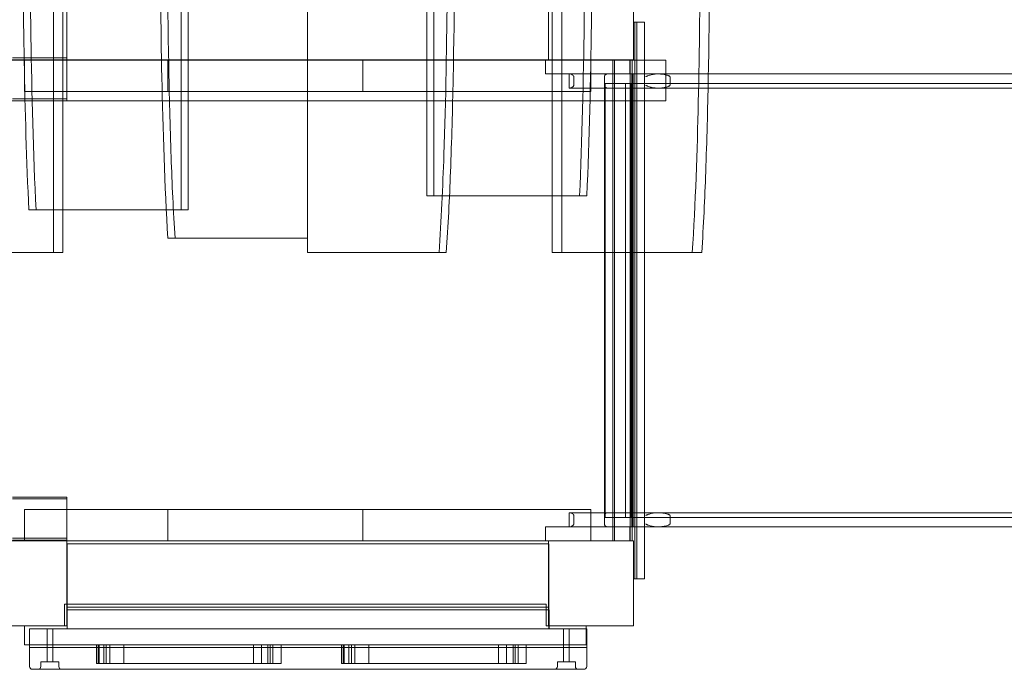
# Model space of a CAD drawing. Units: millimetres. Extents: x -704 to 7728, y 394 to 5884.
# Drawn here: x 3553 to 4595, y 1848 to 2537 of the extents above; entities that cross this region are included whole.
import ezdxf

# ---------------------------------------------------------------- set-up
doc = ezdxf.new("R2010")
doc.units = ezdxf.units.MM
doc.layers.add('9', color=9, linetype='Continuous')

# ---------------------------------------------------------------- blocks, each defined once
blk = doc.blocks.new('A$C8c1e5d8f')
at = {"color": 0, "linetype": 'Continuous', "lineweight": 0}
for p, q in [((3857.5, 2305.3), (3857.5, 3445.3)), ((3857.5, 2290.3), (3857.5, 3430.3)), ((3588.4, 3385.3), (3588.4, 2335.3)), ((3598.4, 3385.3), (3598.4, 2335.3)), ((3723.6, 3385.3), (3723.6, 2335.3)), ((3731.3, 3385.3), (3731.3, 2335.3)), ((3983.8, 3385.3), (3983.8, 2350.3)), ((3991.4, 3385.3), (3991.4, 2350.3)), ((4116.7, 3385.3), (4116.7, 2350.3)), ((4126.7, 3385.3), (4126.7, 2350.3)), ((3602.7, 2494.4), (3602.7, 2584.4)), ((4112.7, 2584.4), (4112.7, 2494.4)), ((4202.7, 2494.4), (4202.7, 2584.4)), ((4206.1, 2534.4), (4202.7, 2534.4)), ((4204.1, 2534.4), (4204.1, 1944.4)), ((4214.5, 2534.4), (4206.1, 2534.4)), ((4206.1, 2534.4), (4206.1, 2290.3)), ((4214.5, 2534.4), (4214.5, 2290.3)), ((3478.2, 2493.8), (3857.5, 2493.8)), ((3512.7, 2494.4), (3602.7, 2494.4)), ((3602.7, 2496.4), (3545.1, 2496.4)), ((3557.7, 2460.9), (3557.7, 2494.4)), ((3602.7, 2494.4), (3916, 2494.4)), ((3602.7, 2450.9), (3602.7, 2494.4)), ((4112.7, 2494.4), (3709.6, 2494.4)), ((3709.6, 2494.4), (3709.6, 2460.9)), ((3857.5, 2493.8), (4236.9, 2493.8)), ((3916, 2494.4), (3916, 2460.9)), ((4109.7, 2494.4), (4109.7, 2479.4)), ((4109.7, 2494.4), (4198.7, 2494.4)), ((4112.7, 2494.4), (4202.7, 2494.4)), ((4157.7, 2460.9), (4157.7, 2494.4)), ((4181, 2494.4), (4181, 2290.3)), ((4182.7, 2494.4), (4182.7, 1984.4)), ((4198.7, 2494.4), (4198.7, 2479.4)), ((4199.3, 2494.4), (4199.3, 2290.3)), ((4201.3, 2494.4), (4201.3, 1984.4)), ((4236.9, 2450.8), (4236.9, 2493.8)), ((4198.7, 2479.4), (4109.7, 2479.4)), ((4134.6, 2464.4), (4134.6, 2479.4)), ((4139.5, 2467.4), (4139.5, 2476.4)), ((4172, 2467.4), (4172, 2476.4)), ((4198.7, 2479.4), (4228.8, 2479.4)), ((4201.1, 2464.4), (4201.1, 2479.4)), ((4202.5, 2479.4), (4202.5, 2464.4)), ((4282, 2479.4), (4228.8, 2479.4)), ((4241.4, 2467.4), (4241.4, 2476.4)), ((5229.4, 2479.4), (4282, 2479.4)), ((3916, 2460.9), (3557.7, 2460.9)), ((4157.7, 2460.9), (3709.6, 2460.9)), ((4134.6, 2464.4), (4228.8, 2464.4)), ((4194.2, 2469.4), (4172, 2469.4)), ((4172, 2290.3), (4172, 2469.4)), ((4172.6, 2009.4), (4172.6, 2469.4)), ((4194.1, 2009.4), (4194.1, 2469.4)), ((4194.2, 2469.4), (4202.2, 2469.4)), ((4194.2, 2009.4), (4194.2, 2469.4)), ((4200.3, 2009.4), (4200.3, 2469.4)), ((4202.2, 2009.4), (4202.2, 2469.4)), ((4957, 2469.4), (4202.2, 2469.4)), ((4202.3, 2009.4), (4202.3, 2469.4)), ((4202.3, 2469.4), (4202.3, 2009.4)), ((4202.3, 2009.4), (4202.3, 2469.4)), ((4202.4, 2009.4), (4202.4, 2469.4)), ((4202.4, 2009.4), (4202.4, 2469.4)), ((4228.8, 2464.4), (4281.7, 2464.4)), ((4281.7, 2464.4), (5229.4, 2464.4)), ((3857.5, 2450.8), (3478.2, 2450.8)), ((3602.7, 2452.9), (3545.1, 2452.9)), ((3602.7, 2450.9), (3545.1, 2450.9)), ((4236.9, 2450.8), (3857.5, 2450.8)), ((3983.8, 2350.3), (3991.4, 2350.3)), ((3991.4, 2350.3), (4007.9, 2350.3)), ((4007.9, 2350.3), (4153.3, 2350.3)), ((4116.7, 2350.3), (4116.7, 2290.3)), ((4126.7, 2350.3), (4126.7, 2290.3)), ((3562.5, 2335.3), (3707.9, 2335.3)), ((3588.4, 2335.3), (3588.4, 2290.3)), ((3598.4, 2335.3), (3598.4, 2290.3)), ((3707.9, 2335.3), (3723.6, 2335.3)), ((3723.6, 2335.3), (3731.3, 2335.3)), ((3709.7, 2305.3), (3857.5, 2305.3)), ((3440.1, 2290.3), (3588.4, 2290.3)), ((3588.4, 2290.3), (3598.4, 2290.3)), ((3857.5, 2290.3), (4004.4, 2290.3)), ((4126.7, 2290.3), (4116.7, 2290.3)), ((4275, 2290.3), (4126.7, 2290.3)), ((4172, 2014.4), (4172, 2290.3)), ((4181, 2290.3), (4181, 1984.4)), ((4199.3, 2290.3), (4199.3, 1984.4)), ((4206.1, 2290.3), (4206.1, 1944.4)), ((4214.5, 2290.3), (4214.5, 1944.4)), ((3602.7, 2030.9), (3545.1, 2030.9)), ((3602.7, 2028.9), (3545.1, 2028.9)), ((3602.7, 1987.4), (3602.7, 2030.9)), ((3557.7, 2017.9), (3916, 2017.9)), ((3557.7, 2017.9), (3557.7, 1984.4)), ((3709.6, 2017.9), (4157.7, 2017.9)), ((3709.6, 2017.9), (3709.6, 1984.4)), ((3916, 2017.9), (3916, 1984.4)), ((4134.6, 2014.4), (4181, 2014.4)), ((4134.6, 1999.4), (4134.6, 2014.4)), ((4157.7, 2017.9), (4157.7, 1984.4)), ((4172, 2009.4), (4172, 2014.4)), ((4181, 2014.4), (4214.5, 2014.4)), ((4201.1, 1999.4), (4201.1, 2014.4)), ((4202.5, 2014.4), (4202.5, 1999.4)), ((4214.5, 2014.4), (4228.8, 2014.4)), ((5229.4, 2014.4), (4228.8, 2014.4)), ((4139.5, 2002.4), (4139.5, 2011.4)), ((4172, 2002.4), (4172, 2011.4)), ((4172, 2009.4), (4194.2, 2009.4)), ((4202.2, 2009.4), (4194.2, 2009.4)), ((4202.2, 2009.4), (4957, 2009.4)), ((4241.4, 2002.4), (4241.4, 2011.4)), ((4109.7, 1999.4), (4109.7, 1984.4)), ((4109.7, 1999.4), (4181, 1999.4)), ((4134.6, 1999.4), (4214.5, 1999.4)), ((4134.6, 1999.4), (4134.6, 1999.4)), ((4181, 1999.4), (4198.7, 1999.4)), ((4198.7, 1999.4), (4198.7, 1984.4)), ((4214.5, 1999.4), (4228.8, 1999.4)), ((4228.8, 1999.4), (5229.4, 1999.4)), ((3512.7, 1984.4), (3602.7, 1984.4)), ((3545.1, 1987.4), (3602.7, 1987.4)), ((3602.7, 1985.4), (3545.1, 1985.4)), ((3602.7, 1985.4), (3602.7, 1987.4)), ((3602.7, 1984.4), (3602.7, 1894.4)), ((3602.7, 1984.4), (3916, 1984.4)), ((4113.2, 1981.4), (3603.2, 1981.4)), ((3603.2, 1978.4), (3603.2, 1981.4)), ((4112.7, 1984.4), (3709.6, 1984.4)), ((4181, 1984.4), (4109.7, 1984.4)), ((4112.7, 1894.4), (4112.7, 1984.4)), ((4112.7, 1984.4), (4202.7, 1984.4)), ((4113.2, 1981.4), (4113.2, 1978.4)), ((4198.7, 1984.4), (4181, 1984.4)), ((4202.7, 1984.4), (4202.7, 1894.4)), ((3603.2, 1891.4), (3603.2, 1978.4)), ((4113.2, 1978.4), (4113.2, 1894.4)), ((4206.1, 1944.4), (4202.7, 1944.4)), ((4214.5, 1944.4), (4206.1, 1944.4)), ((3602.7, 1917.4), (3600.2, 1917.4)), ((3600.2, 1917.4), (3600.2, 1894.4)), ((4110.2, 1917.4), (3602.7, 1917.4)), ((4110.2, 1914.4), (3602.7, 1914.4)), ((3603.2, 1911.4), (3753.7, 1911.4)), ((3987.2, 1911.4), (3753.7, 1911.4)), ((3987.2, 1911.4), (4113.5, 1911.4)), ((4110.2, 1894.4), (4110.2, 1917.4)), ((4112.7, 1914.4), (4110.2, 1914.4)), ((4113.5, 1894.4), (4113.5, 1911.4)), ((3602.7, 1894.4), (3512.7, 1894.4)), ((3557.7, 1894.4), (3557.7, 1874.4)), ((3600.2, 1894.4), (3557.7, 1894.4)), ((3563.2, 1891.4), (3566.2, 1891.4)), ((3563.2, 1891.4), (3563.2, 1874.4)), ((3566.2, 1891.4), (3603.2, 1891.4)), ((3581.7, 1891.4), (3581.7, 1856.4)), ((3587.7, 1891.4), (3587.7, 1856.4)), ((3600.2, 1894.4), (3600.2, 1894.4)), ((3603.2, 1891.4), (4113.2, 1891.4)), ((4152.7, 1894.4), (4110.2, 1894.4)), ((4202.7, 1894.4), (4112.7, 1894.4)), ((4113.2, 1894.4), (4113.2, 1894.4)), ((4113.2, 1894.4), (4113.2, 1891.4)), ((4113.2, 1891.4), (4150.2, 1891.4)), ((4113.5, 1894.4), (4113.5, 1894.4)), ((4113.5, 1891.4), (4113.5, 1894.4)), ((4128.7, 1856.4), (4128.7, 1891.4)), ((4134.7, 1856.4), (4134.7, 1891.4)), ((4150.2, 1891.4), (4152.7, 1891.4)), ((4152.7, 1874.4), (4152.7, 1894.4)), ((4152.7, 1891.4), (4153.2, 1891.4)), ((4153.2, 1851.4), (4153.2, 1891.4)), ((4152.7, 1874.4), (3557.7, 1874.4)), ((3563.2, 1874.4), (3563.2, 1851.4)), ((4153.2, 1871.4), (3563.2, 1871.4)), ((3634.1, 1874.4), (3634.1, 1854.4)), ((3636.9, 1874.4), (3636.9, 1854.4)), ((3641.7, 1874.4), (3641.7, 1854.4)), ((3829.5, 1874.4), (3644.5, 1874.4)), ((3648.2, 1874.4), (3648.2, 1854.4)), ((3663, 1874.4), (3663, 1854.4)), ((3800.2, 1874.4), (3800.2, 1854.4)), ((3808.9, 1874.4), (3808.9, 1854.4)), ((3818, 1874.4), (3818, 1854.4)), ((3821, 1874.4), (3821, 1854.4)), ((3893.6, 1874.4), (3893.6, 1854.4)), ((3896.4, 1874.4), (3896.4, 1854.4)), ((3901.2, 1874.4), (3901.2, 1854.4)), ((4089, 1874.4), (3904, 1874.4)), ((3907.7, 1874.4), (3907.7, 1854.4)), ((3922.5, 1874.4), (3922.5, 1854.4)), ((4059.7, 1874.4), (4059.7, 1854.4)), ((4068.4, 1874.4), (4068.4, 1854.4)), ((4077.5, 1874.4), (4077.5, 1854.4)), ((4080.5, 1874.4), (4080.5, 1854.4)), ((3575.2, 1856.4), (3594.2, 1856.4)), ((3575.2, 1856.4), (3575.2, 1851.4)), ((3594.2, 1856.4), (3594.2, 1851.4)), ((4141.2, 1856.4), (4122.2, 1856.4)), ((4122.2, 1851.4), (4122.2, 1856.4)), ((4141.2, 1851.4), (4141.2, 1856.4)), ((3566.2, 1848.4), (4150.2, 1848.4)), ((3644.5, 1854.4), (3829.5, 1854.4)), ((3904, 1854.4), (4089, 1854.4))]:
    blk.add_line(p, q, dxfattribs=at)
for centre, start, end in [((3566.2, 1851.4), 180, 270), ((3572.2, 1851.4), 270, 0), ((3597.2, 1851.4), 180, 270), ((4119.2, 1851.4), 270, 0), ((4144.2, 1851.4), 180, 270), ((4150.2, 1851.4), 270, 0)]:
    blk.add_arc(centre, 3, start, end, dxfattribs=at)
for points, knots in [([(3562.5, 2335.3), (3559.9, 2385.9), (3558.5, 2442.2), (3556.6, 2545.2), (3556.1, 2600.8), (3555.3, 2748.1), (3555.5, 2851), (3555.7, 2958.6)], [0, 0, 0, 0, 151.856024, 151.856024, 312.070081, 312.070081, 601.097534, 601.097534, 601.097534, 601.097534]), ([(3570.1, 2335.3), (3567.1, 2393.8), (3565.6, 2460.7), (3563.7, 2586.8), (3563.3, 2660), (3563, 2800.9), (3563.2, 2878.5), (3563.3, 2958.6)], [-852.334399, -852.334399, -852.334399, -852.334399, -660.069318, -660.069318, -431.54451, -431.54451, -183.553433, -183.553433, -183.553433, -183.553433]), ([(3709.7, 2305.3), (3706.2, 2359.3), (3704.4, 2422.5), (3702.2, 2529.5), (3701.6, 2586.4), (3700.7, 2738.4), (3700.9, 2845.8), (3701.1, 2958.6)], [0, 0, 0, 0, 162.35258, 162.35258, 326.470466, 326.470466, 628.902664, 628.902664, 628.902664, 628.902664]), ([(3717.3, 2305.3), (3715.5, 2333.4), (3714.1, 2363.2), (3712, 2423.7), (3711.2, 2457.2), (3709.3, 2560.4), (3708.8, 2637.1), (3708.4, 2786.4), (3708.6, 2871), (3708.7, 2958.6)], [-897.058161, -897.058161, -897.058161, -897.058161, -802.750265, -802.750265, -693.922523, -693.922523, -455.315807, -455.315807, -183.678585, -183.678585, -183.678585, -183.678585]), ([(3996.8, 2290.3), (3999.2, 2323.7), (4000.8, 2360.3), (4004, 2451.1), (4005, 2513.9), (4006.4, 2645.8), (4006.6, 2726.1), (4006.5, 2851.5), (4006.4, 2904.5), (4006.3, 2958.6)], [0, 0, 0, 0, 100.392407, 100.392407, 273.903361, 273.903361, 502.434695, 502.434695, 663.790935, 663.790935, 663.790935, 663.790935]), ([(4004.4, 2290.3), (4006.4, 2318.1), (4007.9, 2347.9), (4010.2, 2408.1), (4011.1, 2442), (4013.2, 2546.6), (4013.8, 2625), (4014.3, 2778.6), (4014.1, 2867), (4013.9, 2958.6)], [-915.594197, -915.594197, -915.594197, -915.594197, -821.933906, -821.933906, -711.952699, -711.952699, -468.131835, -468.131835, -183.763988, -183.763988, -183.763988, -183.763988]), ([(4145.7, 2350.3), (4148.4, 2408.7), (4149.7, 2474.6), (4151.3, 2585.5), (4151.6, 2641.2), (4152.1, 2777.4), (4151.9, 2866.3), (4151.7, 2958.6)], [0, 0, 0, 0, 175.364111, 175.364111, 337.457916, 337.457916, 591.935925, 591.935925, 591.935925, 591.935925]), ([(4153.3, 2350.3), (4156, 2408.7), (4157.4, 2474.6), (4159.1, 2599.3), (4159.4, 2671.2), (4159.6, 2807.8), (4159.5, 2882.1), (4159.3, 2958.6)], [-834.868806, -834.868806, -834.868806, -834.868806, -643.308419, -643.308419, -420.41077, -420.41077, -183.512827, -183.512827, -183.512827, -183.512827]), ([(4265, 2290.3), (4268.4, 2340.5), (4270.2, 2399.8), (4272.6, 2504.5), (4273.2, 2563.4), (4274.3, 2722.5), (4274.2, 2837.3), (4273.9, 2958.6)], [0, 0, 0, 0, 151.121071, 151.121071, 319.371486, 319.371486, 639.919313, 639.919313, 639.919313, 639.919313]), ([(4275, 2290.3), (4276.9, 2318.1), (4278.2, 2347.9), (4280.4, 2408.1), (4281.3, 2442), (4283.3, 2546.6), (4283.8, 2625), (4284.2, 2778.6), (4284.1, 2867), (4283.9, 2958.6)], [-915.594197, -915.594197, -915.594197, -915.594197, -821.933906, -821.933906, -711.952699, -711.952699, -468.131835, -468.131835, -183.763988, -183.763988, -183.763988, -183.763988]), ([(4139.5, 2476.4), (4139.5, 2476.4), (4139.5, 2476.4), (4139.5, 2476.4), (4139.5, 2476.5), (4139.5, 2476.6), (4139.5, 2476.7), (4139.4, 2476.8), (4139.4, 2476.9), (4139.2, 2477.2), (4139.1, 2477.4), (4138.6, 2477.8), (4138.2, 2478.2), (4137.5, 2478.7), (4137.1, 2479), (4136.5, 2479.3), (4136.2, 2479.4), (4135.9, 2479.4)], [40.963612, 40.963612, 40.963612, 40.963612, 41.003752, 41.003752, 41.35136, 41.35136, 41.817411, 41.817411, 42.671933, 42.671933, 44.744768, 44.744768, 49.082985, 49.082985, 53.15815, 53.15815, 56.986676, 56.986676, 56.986676, 56.986676]), ([(4172, 2476.4), (4172, 2476.6), (4172.1, 2476.8), (4172.1, 2477.2), (4172.2, 2477.3), (4172.3, 2477.7), (4172.4, 2477.9), (4172.7, 2478.2), (4172.8, 2478.4), (4173.1, 2478.6), (4173.2, 2478.8), (4173.6, 2479), (4173.8, 2479.1), (4174.1, 2479.2), (4174.3, 2479.3), (4174.7, 2479.4), (4174.9, 2479.4), (4175.1, 2479.4)], [8.990094, 8.990094, 8.990094, 8.990094, 9.541301, 9.541301, 10.092508, 10.092508, 10.650409, 10.650409, 11.20831, 11.20831, 11.774305, 11.774305, 12.3403, 12.3403, 12.912924, 12.912924, 13.485548, 13.485548, 13.485548, 13.485548]), ([(4215.8, 2476.4), (4215.8, 2476.4), (4215.8, 2476.4), (4215.8, 2476.4), (4215.8, 2476.5), (4215.8, 2476.5), (4215.8, 2476.5), (4215.9, 2476.6), (4216, 2476.6), (4216.1, 2476.7), (4216.1, 2476.7), (4216.3, 2476.8), (4216.4, 2476.8), (4216.7, 2477), (4217, 2477.1), (4217.5, 2477.2), (4217.7, 2477.3), (4218.5, 2477.6), (4219.1, 2477.8), (4220.2, 2478.1), (4220.9, 2478.3), (4222.2, 2478.6), (4222.9, 2478.8), (4224.3, 2479.1), (4225, 2479.2), (4226.5, 2479.3), (4227.2, 2479.4), (4227.9, 2479.4)], [-12.862785, -12.862785, -12.862785, -12.862785, -12.81128, -12.81128, -12.759774, -12.759774, -12.656763, -12.656763, -12.472365, -12.472365, -12.287967, -12.287967, -11.919171, -11.919171, -11.033097, -11.033097, -10.147023, -10.147023, -8.374875, -8.374875, -6.281156, -6.281156, -4.187437, -4.187437, -2.093719, -2.093719, 0, 0, 0, 0]), ([(4228.8, 2479.4), (4229.6, 2479.4), (4230.5, 2479.3), (4232.2, 2479.2), (4233, 2479.1), (4234.8, 2478.9), (4235.6, 2478.7), (4237.3, 2478.3), (4238.1, 2478.1), (4239.2, 2477.8), (4239.6, 2477.7), (4240.1, 2477.4), (4240.3, 2477.3), (4240.7, 2477.2), (4240.9, 2477.1), (4241.1, 2476.9), (4241.2, 2476.8), (4241.3, 2476.6), (4241.3, 2476.6), (4241.4, 2476.5), (4241.4, 2476.4), (4241.4, 2476.4)], [31.425691, 31.425691, 31.425691, 31.425691, 33.999141, 33.999141, 36.572592, 36.572592, 39.146042, 39.146042, 41.719492, 41.719492, 42.993265, 42.993265, 43.630152, 43.630152, 44.267039, 44.267039, 44.620382, 44.620382, 44.797053, 44.797053, 44.973725, 44.973725, 44.973725, 44.973725]), ([(4135.9, 2464.4), (4136.3, 2464.4), (4136.6, 2464.5), (4137.6, 2465.1), (4138.1, 2465.5), (4138.7, 2466), (4139, 2466.3), (4139.3, 2466.7), (4139.4, 2466.8), (4139.5, 2467), (4139.5, 2467.1), (4139.5, 2467.2), (4139.5, 2467.3), (4139.5, 2467.4), (4139.5, 2467.4), (4139.5, 2467.4)], [60.710265, 60.710265, 60.710265, 60.710265, 65.742555, 65.742555, 71.325681, 71.325681, 73.76654, 73.76654, 75.35406, 75.35406, 76.01445, 76.01445, 76.428278, 76.428278, 76.490355, 76.490355, 76.490355, 76.490355]), ([(4172, 2467.4), (4172, 2467.2), (4172.1, 2467), (4172.1, 2466.6), (4172.2, 2466.4), (4172.3, 2466.1), (4172.4, 2465.9), (4172.7, 2465.6), (4172.8, 2465.4), (4173.1, 2465.1), (4173.2, 2465), (4173.6, 2464.8), (4173.8, 2464.7), (4174.1, 2464.5), (4174.3, 2464.5), (4174.7, 2464.4), (4174.9, 2464.4), (4175.1, 2464.4)], [8.990086, 8.990086, 8.990086, 8.990086, 9.541294, 9.541294, 10.092501, 10.092501, 10.650402, 10.650402, 11.208303, 11.208303, 11.774298, 11.774298, 12.340293, 12.340293, 12.912917, 12.912917, 13.485541, 13.485541, 13.485541, 13.485541]), ([(4227.9, 2464.4), (4227.2, 2464.4), (4226.5, 2464.4), (4225, 2464.6), (4224.3, 2464.7), (4222.9, 2464.9), (4222.2, 2465.1), (4220.9, 2465.4), (4220.2, 2465.6), (4219.1, 2466), (4218.5, 2466.1), (4217.7, 2466.4), (4217.5, 2466.5), (4217, 2466.7), (4216.7, 2466.8), (4216.4, 2466.9), (4216.3, 2467), (4216.1, 2467.1), (4216.1, 2467.1), (4216, 2467.2), (4215.9, 2467.2), (4215.8, 2467.2), (4215.8, 2467.3), (4215.8, 2467.3), (4215.8, 2467.3), (4215.8, 2467.3), (4215.8, 2467.4), (4215.8, 2467.4)], [0, 0, 0, 0, 2.093719, 2.093719, 4.187437, 4.187437, 6.281156, 6.281156, 8.374875, 8.374875, 10.147023, 10.147023, 11.033097, 11.033097, 11.919171, 11.919171, 12.287967, 12.287967, 12.472365, 12.472365, 12.656763, 12.656763, 12.759774, 12.759774, 12.81128, 12.81128, 12.862785, 12.862785, 12.862785, 12.862785]), ([(4241.4, 2467.4), (4241.4, 2467.3), (4241.4, 2467.3), (4241.3, 2467.2), (4241.3, 2467.1), (4241.2, 2467), (4241.1, 2466.9), (4240.9, 2466.7), (4240.7, 2466.6), (4240.3, 2466.4), (4240.1, 2466.3), (4239.6, 2466.1), (4239.2, 2466), (4238.1, 2465.6), (4237.3, 2465.4), (4235.6, 2465.1), (4234.8, 2464.9), (4233, 2464.7), (4232.2, 2464.5), (4230.5, 2464.4), (4229.6, 2464.4), (4228.8, 2464.4)], [44.973725, 44.973725, 44.973725, 44.973725, 45.150396, 45.150396, 45.327068, 45.327068, 45.680411, 45.680411, 46.317298, 46.317298, 46.954184, 46.954184, 48.227958, 48.227958, 50.801408, 50.801408, 53.374858, 53.374858, 55.948308, 55.948308, 58.521759, 58.521759, 58.521759, 58.521759]), ([(4139.5, 2011.4), (4139.5, 2011.4), (4139.5, 2011.4), (4139.5, 2011.4), (4139.5, 2011.5), (4139.5, 2011.6), (4139.5, 2011.7), (4139.4, 2011.8), (4139.4, 2011.9), (4139.2, 2012.2), (4139.1, 2012.4), (4138.6, 2012.8), (4138.2, 2013.2), (4137.5, 2013.7), (4137.1, 2014), (4136.5, 2014.3), (4136.2, 2014.4), (4135.9, 2014.4)], [40.963612, 40.963612, 40.963612, 40.963612, 41.003752, 41.003752, 41.35136, 41.35136, 41.817411, 41.817411, 42.671933, 42.671933, 44.744768, 44.744768, 49.082985, 49.082985, 53.15815, 53.15815, 56.986676, 56.986676, 56.986676, 56.986676]), ([(4172, 2011.4), (4172, 2011.6), (4172.1, 2011.8), (4172.1, 2012.2), (4172.2, 2012.3), (4172.3, 2012.7), (4172.4, 2012.9), (4172.7, 2013.2), (4172.8, 2013.4), (4173.1, 2013.6), (4173.2, 2013.8), (4173.6, 2014), (4173.8, 2014.1), (4174.1, 2014.2), (4174.3, 2014.3), (4174.7, 2014.4), (4174.9, 2014.4), (4175.1, 2014.4)], [8.990094, 8.990094, 8.990094, 8.990094, 9.541301, 9.541301, 10.092508, 10.092508, 10.650409, 10.650409, 11.20831, 11.20831, 11.774305, 11.774305, 12.3403, 12.3403, 12.912924, 12.912924, 13.485548, 13.485548, 13.485548, 13.485548]), ([(4215.8, 2011.4), (4215.8, 2011.4), (4215.8, 2011.4), (4215.8, 2011.4), (4215.8, 2011.5), (4215.8, 2011.5), (4215.8, 2011.5), (4215.9, 2011.6), (4216, 2011.6), (4216.1, 2011.7), (4216.1, 2011.7), (4216.3, 2011.8), (4216.4, 2011.8), (4216.7, 2012), (4217, 2012.1), (4217.5, 2012.2), (4217.7, 2012.3), (4218.5, 2012.6), (4219.1, 2012.8), (4220.2, 2013.1), (4220.9, 2013.3), (4222.2, 2013.6), (4222.9, 2013.8), (4224.3, 2014.1), (4225, 2014.2), (4226.5, 2014.3), (4227.2, 2014.4), (4227.9, 2014.4)], [-12.862785, -12.862785, -12.862785, -12.862785, -12.81128, -12.81128, -12.759774, -12.759774, -12.656763, -12.656763, -12.472365, -12.472365, -12.287967, -12.287967, -11.919171, -11.919171, -11.033097, -11.033097, -10.147023, -10.147023, -8.374875, -8.374875, -6.281156, -6.281156, -4.187437, -4.187437, -2.093719, -2.093719, 0, 0, 0, 0]), ([(4228.8, 2014.4), (4229.6, 2014.4), (4230.5, 2014.3), (4232.2, 2014.2), (4233, 2014.1), (4234.8, 2013.9), (4235.6, 2013.7), (4237.3, 2013.3), (4238.1, 2013.1), (4239.2, 2012.8), (4239.6, 2012.7), (4240.1, 2012.4), (4240.3, 2012.3), (4240.7, 2012.2), (4240.9, 2012.1), (4241.1, 2011.9), (4241.2, 2011.8), (4241.3, 2011.6), (4241.3, 2011.6), (4241.4, 2011.5), (4241.4, 2011.4), (4241.4, 2011.4)], [31.425691, 31.425691, 31.425691, 31.425691, 33.999141, 33.999141, 36.572592, 36.572592, 39.146042, 39.146042, 41.719492, 41.719492, 42.993265, 42.993265, 43.630152, 43.630152, 44.267039, 44.267039, 44.620382, 44.620382, 44.797053, 44.797053, 44.973725, 44.973725, 44.973725, 44.973725]), ([(4135.9, 1999.4), (4136.3, 1999.4), (4136.6, 1999.5), (4137.6, 2000.1), (4138.1, 2000.5), (4138.7, 2001), (4139, 2001.3), (4139.3, 2001.7), (4139.4, 2001.8), (4139.5, 2002), (4139.5, 2002.1), (4139.5, 2002.2), (4139.5, 2002.3), (4139.5, 2002.4), (4139.5, 2002.4), (4139.5, 2002.4)], [60.710265, 60.710265, 60.710265, 60.710265, 65.742555, 65.742555, 71.325681, 71.325681, 73.76654, 73.76654, 75.35406, 75.35406, 76.01445, 76.01445, 76.428278, 76.428278, 76.490355, 76.490355, 76.490355, 76.490355]), ([(4172, 2002.4), (4172, 2002.2), (4172.1, 2002), (4172.1, 2001.6), (4172.2, 2001.4), (4172.3, 2001.1), (4172.4, 2000.9), (4172.7, 2000.6), (4172.8, 2000.4), (4173.1, 2000.1), (4173.2, 2000), (4173.6, 1999.8), (4173.8, 1999.7), (4174.1, 1999.5), (4174.3, 1999.5), (4174.7, 1999.4), (4174.9, 1999.4), (4175.1, 1999.4)], [8.990086, 8.990086, 8.990086, 8.990086, 9.541294, 9.541294, 10.092501, 10.092501, 10.650402, 10.650402, 11.208303, 11.208303, 11.774298, 11.774298, 12.340293, 12.340293, 12.912917, 12.912917, 13.485541, 13.485541, 13.485541, 13.485541]), ([(4227.9, 1999.4), (4227.2, 1999.4), (4226.5, 1999.4), (4225, 1999.6), (4224.3, 1999.7), (4222.9, 1999.9), (4222.2, 2000.1), (4220.9, 2000.4), (4220.2, 2000.6), (4219.1, 2001), (4218.5, 2001.1), (4217.7, 2001.4), (4217.5, 2001.5), (4217, 2001.7), (4216.7, 2001.8), (4216.4, 2001.9), (4216.3, 2002), (4216.1, 2002.1), (4216.1, 2002.1), (4216, 2002.2), (4215.9, 2002.2), (4215.8, 2002.2), (4215.8, 2002.3), (4215.8, 2002.3), (4215.8, 2002.3), (4215.8, 2002.3), (4215.8, 2002.4), (4215.8, 2002.4)], [0, 0, 0, 0, 2.093719, 2.093719, 4.187437, 4.187437, 6.281156, 6.281156, 8.374875, 8.374875, 10.147023, 10.147023, 11.033097, 11.033097, 11.919171, 11.919171, 12.287967, 12.287967, 12.472365, 12.472365, 12.656763, 12.656763, 12.759774, 12.759774, 12.81128, 12.81128, 12.862785, 12.862785, 12.862785, 12.862785]), ([(4241.4, 2002.4), (4241.4, 2002.3), (4241.4, 2002.3), (4241.3, 2002.2), (4241.3, 2002.1), (4241.2, 2002), (4241.1, 2001.9), (4240.9, 2001.7), (4240.7, 2001.6), (4240.3, 2001.4), (4240.1, 2001.3), (4239.6, 2001.1), (4239.2, 2001), (4238.1, 2000.6), (4237.3, 2000.4), (4235.6, 2000.1), (4234.8, 1999.9), (4233, 1999.7), (4232.2, 1999.5), (4230.5, 1999.4), (4229.6, 1999.4), (4228.8, 1999.4)], [44.973725, 44.973725, 44.973725, 44.973725, 45.150396, 45.150396, 45.327068, 45.327068, 45.680411, 45.680411, 46.317298, 46.317298, 46.954184, 46.954184, 48.227958, 48.227958, 50.801408, 50.801408, 53.374858, 53.374858, 55.948308, 55.948308, 58.521759, 58.521759, 58.521759, 58.521759]), ([(3635.7, 1874.4), (3635.7, 1872), (3635.7, 1869.7), (3635.7, 1863), (3635.7, 1858.7), (3635.7, 1854.4)], [-26, -26, -26, -26, -19, -19, -6, -6, -6, -6]), ([(3644.5, 1874.4), (3644.5, 1872), (3644.5, 1869.7), (3644.5, 1863), (3644.5, 1858.7), (3644.5, 1854.4)], [-20, -20, -20, -20, -13, -13, 0, 0, 0, 0]), ([(3815.7, 1874.4), (3815.7, 1872), (3815.7, 1869.7), (3815.7, 1863), (3815.7, 1858.7), (3815.7, 1854.4)], [-20, -20, -20, -20, -13, -13, 0, 0, 0, 0]), ([(3829.5, 1854.4), (3829.5, 1858.7), (3829.5, 1863), (3829.5, 1869.7), (3829.5, 1872), (3829.5, 1874.4)], [-26, -26, -26, -26, -13, -13, -6, -6, -6, -6]), ([(3895.2, 1874.4), (3895.2, 1872), (3895.2, 1869.7), (3895.2, 1863), (3895.2, 1858.7), (3895.2, 1854.4)], [-26, -26, -26, -26, -19, -19, -6, -6, -6, -6]), ([(3904, 1874.4), (3904, 1872), (3904, 1869.7), (3904, 1863), (3904, 1858.7), (3904, 1854.4)], [-20, -20, -20, -20, -13, -13, 0, 0, 0, 0]), ([(4075.2, 1874.4), (4075.2, 1872), (4075.2, 1869.7), (4075.2, 1863), (4075.2, 1858.7), (4075.2, 1854.4)], [-20, -20, -20, -20, -13, -13, 0, 0, 0, 0]), ([(4089, 1854.4), (4089, 1858.7), (4089, 1863), (4089, 1869.7), (4089, 1872), (4089, 1874.4)], [-26, -26, -26, -26, -13, -13, -6, -6, -6, -6]), ([(3636.9, 1854.4), (3635.5, 1854.4), (3634.4, 1854.4), (3634.1, 1854.4), (3634.1, 1854.4), (3634.1, 1854.4)], [-206.043589, -206.043589, -206.043589, -206.043589, -180.737959, -180.737959, -177.102542, -177.102542, -177.102542, -177.102542]), ([(3641.7, 1854.4), (3641.3, 1854.4), (3640.9, 1854.4), (3638.1, 1854.4), (3636.9, 1854.4), (3636.9, 1854.4)], [-446.956592, -446.956592, -446.956592, -446.956592, -441.009275, -441.009275, -397.068716, -397.068716, -397.068716, -397.068716]), ([(3644.5, 1854.4), (3644.3, 1854.4), (3644.3, 1854.4), (3643.3, 1854.4), (3642.7, 1854.4), (3641.9, 1854.4), (3641.7, 1854.4), (3641.7, 1854.4)], [-705.274568, -705.274568, -705.274568, -705.274568, -704.410506, -704.410506, -696.110647, -696.110647, -686.347173, -686.347173, -686.347173, -686.347173]), ([(3896.4, 1854.4), (3895, 1854.4), (3893.9, 1854.4), (3893.6, 1854.4), (3893.6, 1854.4), (3893.6, 1854.4)], [-206.043589, -206.043589, -206.043589, -206.043589, -180.737959, -180.737959, -177.102542, -177.102542, -177.102542, -177.102542]), ([(3901.2, 1854.4), (3900.8, 1854.4), (3900.4, 1854.4), (3897.6, 1854.4), (3896.4, 1854.4), (3896.4, 1854.4)], [-446.956592, -446.956592, -446.956592, -446.956592, -441.009275, -441.009275, -397.068716, -397.068716, -397.068716, -397.068716]), ([(3904, 1854.4), (3903.8, 1854.4), (3903.8, 1854.4), (3902.8, 1854.4), (3902.2, 1854.4), (3901.4, 1854.4), (3901.2, 1854.4), (3901.2, 1854.4)], [-705.274568, -705.274568, -705.274568, -705.274568, -704.410506, -704.410506, -696.110647, -696.110647, -686.347173, -686.347173, -686.347173, -686.347173])]:
    blk.add_open_spline(points, degree=3, knots=knots, dxfattribs=at)

msp = doc.modelspace()

# ---------------------------------------------------------------- block references
at = {"layer": '9'}
msp.add_blockref('A$C8c1e5d8f', (0, 0), dxfattribs=at)

doc.saveas('drawing.dxf')
